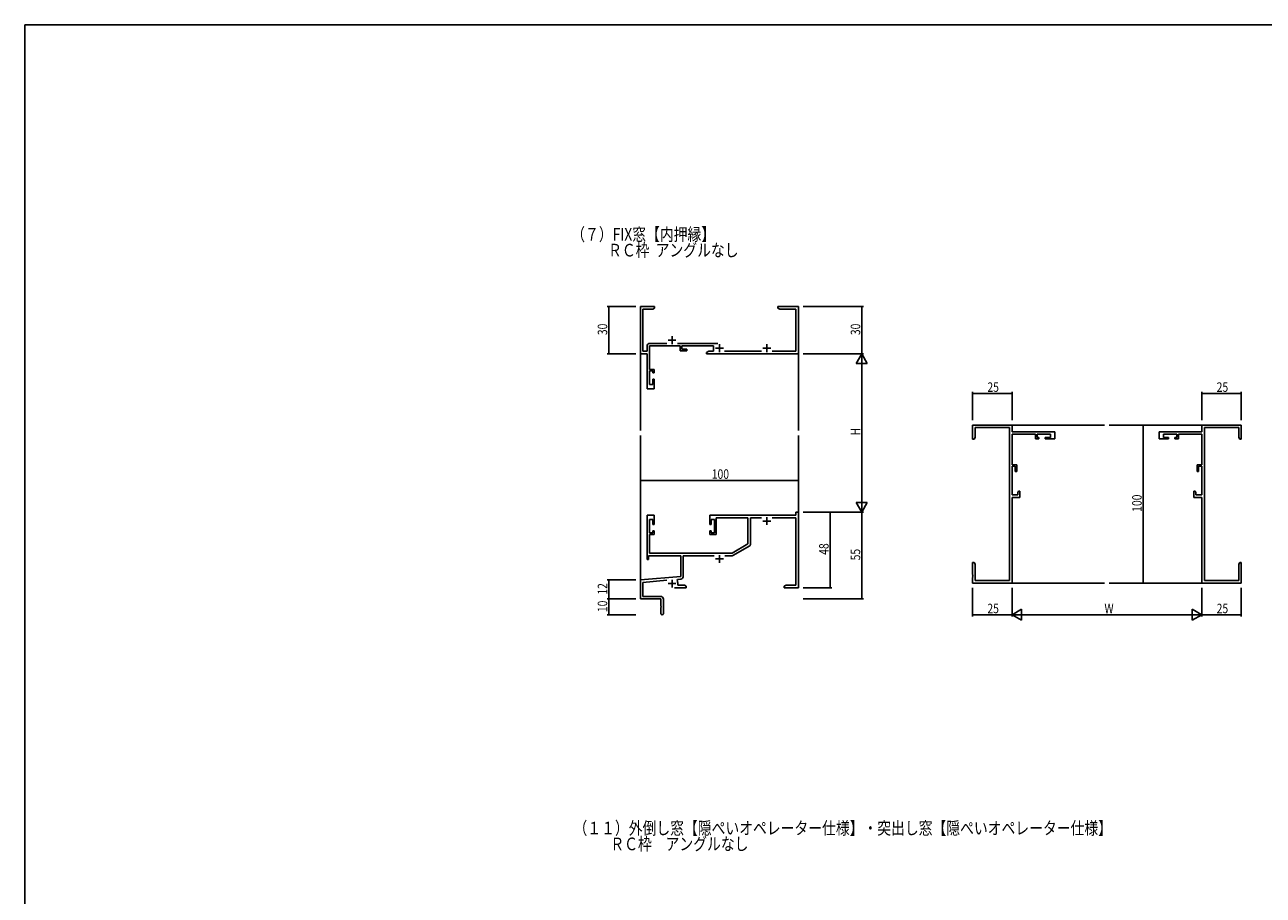
# Model space of a CAD drawing. Extents: x 0 to 3174, y 0 to 2257.
# Drawn here: x 11 to 794, y 1695 to 2246 of the extents above; entities that cross this region are included whole.
import ezdxf

# ---------------------------------------------------------------- set-up
doc = ezdxf.new("R2010")
doc.units = 0
for name, color, linetype in [('USER1', 3, 'CONTINUOUS'), ('YKK_11', 7, 'CONTINUOUS'), ('YKK_12', 2, 'CONTINUOUS'), ('YKK_D', 6, 'CONTINUOUS'), ('YKK_ZWAK', 7, 'CONTINUOUS')]:
    doc.layers.add(name, color=color, linetype=linetype)
doc.styles.get("Standard").update_dxf_attribs({"font": 'ROMANS.SHX', "bigfont": 'EXTFONT.SHX'})

# ---------------------------------------------------------------- blocks, each defined once
blk = doc.blocks.new('A201')
at = {"layer": 'YKK_ZWAK', "color": 254, "linetype": 'Continuous'}
for p in [(571.000014, 409.99951), (21.000001, 34.999501)]:
    blk.add_line(p, (21.000001, 409.99951), dxfattribs=at)

msp = doc.modelspace()

# ---------------------------------------------------------------- linework, layer by layer
at = {"layer": 'YKK_11', "color": 0, "linetype": 'ByBlock', "lineweight": -2}
for p, q in [((400.52, 2037.44), (400.52, 2067.44)), ((400.52, 2067.44), (409.52, 2067.44)), ((402.15, 2065.81), (402.15, 2039.07)), ((408.43, 2065.81), (402.15, 2065.81)), ((409.52, 2066.44), (408.43, 2065.81)), ((409.52, 2067.44), (409.52, 2066.44)), ((487.52, 2067.44), (495.07, 2067.44)), ((487.52, 2066.44), (487.52, 2067.44)), ((488.62, 2065.81), (487.52, 2066.44)), ((498.89, 2065.81), (488.62, 2065.81)), ((495.07, 2067.44), (495.25, 2067.32)), ((495.25, 2067.32), (495.8, 2067.32)), ((495.8, 2067.32), (495.98, 2067.44)), ((495.98, 2067.44), (496.07, 2067.44)), ((496.07, 2067.44), (496.25, 2067.32)), ((496.25, 2067.32), (496.8, 2067.32)), ((496.8, 2067.32), (496.98, 2067.44)), ((496.98, 2067.44), (500.52, 2067.44)), ((498.89, 2039.07), (498.89, 2065.81)), ((500.52, 2067.44), (500.52, 2037.44)), ((404.72, 2037.44), (400.52, 2037.44)), ((402.15, 2039.07), (404.72, 2039.07)), ((404.72, 2039.07), (404.72, 2042.27)), ((404.72, 2015.44), (404.72, 2037.44)), ((406.35, 2042.44), (406.35, 2027.64)), ((425.62, 2042.44), (406.35, 2042.44)), ((406.52, 2044.07), (417.17, 2044.07)), ((423.87, 2044.07), (449.43, 2044.07)), ((425.62, 2039.44), (425.62, 2042.44)), ((429.82, 2039.44), (425.62, 2039.44)), ((446.82, 2042.44), (426.62, 2042.44)), ((426.62, 2042.44), (426.62, 2040.44)), ((426.62, 2040.44), (429.82, 2040.44)), ((429.82, 2040.44), (429.82, 2039.44)), ((442.32, 2038.24), (443.76, 2039.07)), ((442.32, 2037.44), (442.32, 2038.24)), ((500.52, 2037.44), (442.32, 2037.44)), ((443.76, 2039.07), (446.82, 2039.07)), ((446.82, 2039.07), (446.82, 2042.44)), ((453.76, 2039.07), (477.17, 2039.07)), ((483.87, 2039.07), (498.89, 2039.07)), ((406.35, 2027.64), (409.32, 2027.64)), ((406.35, 2026.64), (406.35, 2018.14)), ((408.32, 2026.64), (406.35, 2026.64)), ((408.32, 2025.44), (408.32, 2026.64)), ((409.32, 2025.44), (408.32, 2025.44)), ((408.32, 2021.44), (409.32, 2021.44)), ((408.32, 2018.14), (408.32, 2021.44)), ((409.32, 2027.64), (409.32, 2025.44)), ((409.32, 2021.44), (409.32, 2015.44)), ((409.32, 2015.44), (404.72, 2015.44)), ((406.35, 2018.14), (408.32, 2018.14)), ((610.52, 1992.45), (610.52, 1983.45)), ((635.52, 1992.45), (610.52, 1992.45)), ((612.15, 1990.82), (633.89, 1990.82)), ((612.15, 1984.54), (612.15, 1990.82)), ((633.89, 1990.82), (633.89, 1894.08)), ((635.52, 1988.25), (635.52, 1992.45)), ((755.52, 1992.45), (780.52, 1992.45)), ((755.52, 1988.25), (755.52, 1992.45)), ((757.15, 1990.82), (757.15, 1894.08)), ((778.89, 1990.82), (757.15, 1990.82)), ((778.89, 1984.54), (778.89, 1990.82)), ((780.52, 1992.45), (780.52, 1983.45)), ((610.52, 1983.45), (611.52, 1983.45)), ((611.52, 1983.45), (612.15, 1984.54)), ((662.52, 1988.25), (635.52, 1988.25)), ((635.52, 1967.35), (635.52, 1986.62)), ((635.52, 1986.62), (650.32, 1986.62)), ((650.32, 1986.62), (650.32, 1983.65)), ((650.32, 1983.65), (652.52, 1983.65)), ((651.32, 1986.62), (659.82, 1986.62)), ((651.32, 1984.65), (651.32, 1986.62)), ((652.52, 1984.65), (651.32, 1984.65)), ((652.52, 1983.65), (652.52, 1984.65)), ((656.52, 1984.65), (656.52, 1983.65)), ((659.82, 1984.65), (656.52, 1984.65)), ((656.52, 1983.65), (662.52, 1983.65)), ((659.82, 1986.62), (659.82, 1984.65)), ((662.52, 1983.65), (662.52, 1988.25)), ((728.52, 1988.25), (755.52, 1988.25)), ((728.52, 1983.65), (728.52, 1988.25)), ((734.52, 1983.65), (728.52, 1983.65)), ((739.72, 1986.62), (731.22, 1986.62)), ((731.22, 1986.62), (731.22, 1984.65)), ((731.22, 1984.65), (734.52, 1984.65)), ((734.52, 1984.65), (734.52, 1983.65)), ((738.52, 1984.65), (739.72, 1984.65)), ((738.52, 1983.65), (738.52, 1984.65)), ((740.72, 1983.65), (738.52, 1983.65)), ((739.72, 1984.65), (739.72, 1986.62)), ((740.72, 1986.62), (740.72, 1983.65)), ((755.52, 1986.62), (740.72, 1986.62)), ((755.52, 1967.35), (755.52, 1986.62)), ((779.52, 1983.45), (778.89, 1984.54)), ((780.52, 1983.45), (779.52, 1983.45)), ((638.52, 1967.35), (635.52, 1967.35)), ((635.52, 1966.35), (637.52, 1966.35)), ((635.52, 1948.28), (635.52, 1966.35)), ((637.52, 1966.35), (637.52, 1963.15)), ((638.52, 1963.15), (638.52, 1967.35)), ((752.52, 1967.35), (755.52, 1967.35)), ((752.52, 1963.15), (752.52, 1967.35)), ((753.52, 1966.35), (753.52, 1963.15)), ((755.52, 1966.35), (753.52, 1966.35)), ((755.52, 1948.28), (755.52, 1966.35)), ((637.52, 1963.15), (638.52, 1963.15)), ((753.52, 1963.15), (752.52, 1963.15)), ((639.72, 1950.65), (639.22, 1949.78)), ((640.52, 1950.65), (639.72, 1950.65)), ((640.52, 1946.65), (640.52, 1950.65)), ((750.52, 1950.65), (751.32, 1950.65)), ((750.52, 1946.65), (750.52, 1950.65)), ((751.32, 1950.65), (751.82, 1949.78)), ((639.22, 1948.28), (635.52, 1948.28)), ((635.52, 1892.45), (635.52, 1946.65)), ((635.52, 1946.65), (640.52, 1946.65)), ((639.22, 1949.78), (639.22, 1948.28)), ((755.52, 1946.65), (750.52, 1946.65)), ((751.82, 1949.78), (751.82, 1948.28)), ((751.82, 1948.28), (755.52, 1948.28)), ((755.52, 1892.45), (755.52, 1946.65)), ((404.72, 1935.45), (404.72, 1907.45)), ((409.32, 1935.45), (404.72, 1935.45)), ((409.32, 1929.45), (409.32, 1935.45)), ((498.89, 1935.45), (444.32, 1935.45)), ((444.32, 1935.45), (444.32, 1929.45)), ((498.89, 1937.45), (498.89, 1935.45)), ((500.52, 1937.45), (498.89, 1937.45)), ((500.52, 1889.45), (500.52, 1937.45)), ((406.35, 1932.75), (408.32, 1932.75)), ((406.35, 1924.25), (406.35, 1932.75)), ((408.32, 1932.75), (408.32, 1929.45)), ((408.32, 1929.45), (409.32, 1929.45)), ((444.32, 1929.45), (445.32, 1929.45)), ((445.32, 1932.75), (447.32, 1932.75)), ((445.32, 1929.45), (445.32, 1932.75)), ((447.32, 1932.75), (447.32, 1924.25)), ((448.52, 1933.82), (468.52, 1933.82)), ((448.52, 1923.25), (448.52, 1933.82)), ((468.52, 1933.82), (468.52, 1917.22)), ((470.15, 1933.82), (477.17, 1933.82)), ((470.15, 1917.32), (470.15, 1933.82)), ((483.87, 1933.82), (498.89, 1933.82)), ((498.89, 1933.82), (498.89, 1891.08)), ((408.32, 1924.25), (406.35, 1924.25)), ((406.35, 1923.25), (409.32, 1923.25)), ((406.35, 1911.45), (406.35, 1923.25)), ((408.32, 1925.45), (408.32, 1924.25)), ((409.32, 1925.45), (408.32, 1925.45)), ((409.32, 1923.25), (409.32, 1925.45)), ((444.32, 1925.45), (444.32, 1923.25)), ((445.32, 1925.45), (444.32, 1925.45)), ((444.32, 1923.25), (448.52, 1923.25)), ((445.32, 1924.25), (445.32, 1925.45)), ((447.32, 1924.25), (445.32, 1924.25)), ((458.52, 1911.45), (406.35, 1911.45)), ((468.52, 1917.22), (458.52, 1911.45)), ((459.38, 1910.06), (469.25, 1915.76)), ((404.72, 1907.45), (405.72, 1907.45)), ((405.72, 1909.82), (426.02, 1909.82)), ((405.72, 1907.45), (405.72, 1909.82)), ((426.02, 1909.82), (426.02, 1896.68)), ((427.65, 1909.82), (447.17, 1909.82)), ((427.65, 1896.83), (427.65, 1909.82)), ((453.87, 1909.82), (458.48, 1909.82)), ((610.52, 1905.45), (610.52, 1897.91)), ((611.52, 1905.45), (610.52, 1905.45)), ((612.15, 1904.36), (611.52, 1905.45)), ((612.15, 1894.08), (612.15, 1904.36)), ((778.89, 1904.36), (779.52, 1905.45)), ((778.89, 1894.08), (778.89, 1904.36)), ((779.52, 1905.45), (780.52, 1905.45)), ((780.52, 1905.45), (780.52, 1897.91)), ((426.02, 1896.68), (400.52, 1894.45)), ((610.52, 1897.91), (610.64, 1897.72)), ((610.64, 1897.17), (610.52, 1896.99)), ((610.52, 1896.99), (610.52, 1896.91)), ((610.52, 1896.91), (610.64, 1896.72)), ((610.64, 1896.17), (610.52, 1895.99)), ((610.52, 1895.99), (610.52, 1892.45)), ((610.64, 1897.72), (610.64, 1897.17)), ((610.64, 1896.72), (610.64, 1896.17)), ((780.52, 1897.91), (780.4, 1897.72)), ((780.4, 1897.72), (780.4, 1897.17)), ((780.4, 1897.17), (780.52, 1896.99)), ((780.52, 1896.91), (780.4, 1896.72)), ((780.4, 1896.72), (780.4, 1896.17)), ((780.4, 1896.17), (780.52, 1895.99)), ((780.52, 1896.99), (780.52, 1896.91)), ((780.52, 1895.99), (780.52, 1892.45)), ((400.52, 1894.45), (400.52, 1882.45)), ((402.15, 1892.95), (417.15, 1894.27)), ((402.15, 1884.08), (402.15, 1892.95)), ((422.17, 1889.45), (429.52, 1889.45)), ((423.66, 1894.11), (424.04, 1894.87)), ((424.04, 1894.87), (426.01, 1895.04)), ((424.22, 1891.08), (424.22, 1892.15)), ((428.43, 1891.08), (424.22, 1891.08)), ((429.52, 1890.45), (428.43, 1891.08)), ((429.52, 1889.45), (429.52, 1890.45)), ((492.62, 1891.08), (491.52, 1890.45)), ((491.52, 1890.45), (491.52, 1889.45)), ((491.52, 1889.45), (495.07, 1889.45)), ((498.89, 1891.08), (492.62, 1891.08)), ((495.07, 1889.45), (495.25, 1889.57)), ((495.25, 1889.57), (495.8, 1889.57)), ((495.8, 1889.57), (495.98, 1889.45)), ((495.98, 1889.45), (496.07, 1889.45)), ((496.07, 1889.45), (496.25, 1889.57)), ((496.25, 1889.57), (496.8, 1889.57)), ((496.8, 1889.57), (496.98, 1889.45)), ((496.98, 1889.45), (500.52, 1889.45)), ((610.52, 1892.45), (635.52, 1892.45)), ((633.89, 1894.08), (612.15, 1894.08)), ((780.52, 1892.45), (755.52, 1892.45)), ((757.15, 1894.08), (778.89, 1894.08)), ((400.52, 1882.45), (413.52, 1882.45)), ((413.22, 1884.08), (402.15, 1884.08)), ((413.52, 1882.45), (413.52, 1877.91)), ((415.02, 1873.2), (415.02, 1882.28)), ((413.52, 1877.91), (413.64, 1877.72)), ((413.64, 1877.17), (413.52, 1876.99)), ((413.52, 1876.99), (413.52, 1873.2)), ((413.64, 1877.72), (413.64, 1877.17))]:
    msp.add_line(p, q, dxfattribs=at)
at = {"layer": 'YKK_11', "color": 2}
for p, q in [((418.02, 2046.14), (423.02, 2046.14)), ((420.52, 2048.64), (420.52, 2043.64)), ((448.02, 2041.14), (453.02, 2041.14)), ((450.52, 2043.64), (450.52, 2038.64)), ((478.02, 2041.14), (483.02, 2041.14)), ((480.52, 2043.64), (480.52, 2038.64)), ((478.02, 1931.75), (483.02, 1931.75)), ((480.52, 1934.25), (480.52, 1929.25)), ((448.02, 1907.75), (453.02, 1907.75)), ((450.52, 1910.25), (450.52, 1905.25)), ((418.02, 1892.15), (423.02, 1892.15)), ((420.52, 1894.65), (420.52, 1889.65))]:
    msp.add_line(p, q, dxfattribs=at)
at = {"layer": 'YKK_11', "color": 0, "linetype": 'ByBlock', "lineweight": -2}
for centre, radius, start, end in [((406.52, 2042.27), 1.8, 90.00001, 179.99999), ((468.35, 1917.32), 1.8, 299.99998, 0), ((458.48, 1911.62), 1.8, 269.99998, 299.99999), ((425.85, 1896.83), 1.8, 274.99998, 359.99999), ((420.52, 1892.15), 3.7, 0, 31.96331), ((413.22, 1882.28), 1.8, 0.00001, 89.99999), ((414.27, 1873.2), 0.75, 179.99999, 0.00001)]:
    msp.add_arc(centre, radius, start, end, dxfattribs=at)
at = {"layer": 'YKK_12'}
for p, q in [((400.52, 2038.7), (400.52, 1988.94)), ((500.52, 2037.44), (500.52, 1988.94)), ((635.52, 1992.45), (694.02, 1992.45)), ((755.52, 1992.45), (697.02, 1992.45)), ((400.52, 1893.88), (400.52, 1985.94)), ((500.52, 1937.44), (500.52, 1985.94)), ((635.52, 1892.45), (694.02, 1892.45)), ((755.52, 1892.45), (697.02, 1892.45))]:
    msp.add_line(p, q, dxfattribs=at)
at = {"layer": 'YKK_D'}
for p, q in [((397.52, 2067.44), (379.52, 2067.44)), ((380.52, 2067.44), (380.52, 2037.44)), ((503.52, 2067.44), (541.52, 2067.44)), ((540.52, 2067.44), (540.52, 2037.44)), ((397.52, 2037.44), (379.52, 2037.44)), ((503.52, 2037.44), (541.52, 2037.44)), ((503.52, 2037.44), (541.52, 2037.44)), ((540.52, 2030.44), (540.52, 1944.44)), ((610.52, 1995.45), (610.52, 2013.45)), ((635.52, 1995.45), (635.52, 2013.45)), ((755.52, 1995.45), (755.52, 2013.45)), ((780.52, 1995.45), (780.52, 2013.45)), ((610.52, 2012.45), (635.52, 2012.45)), ((755.52, 2012.45), (780.52, 2012.45)), ((754.82, 1992.45), (717.52, 1992.45)), ((718.52, 1992.45), (718.52, 1892.45)), ((400.52, 1895.17), (400.52, 1958.45)), ((500.52, 1938.84), (500.52, 1958.45)), ((400.52, 1957.45), (500.52, 1957.45)), ((503.52, 1937.45), (541.52, 1937.45)), ((503.52, 1937.44), (541.52, 1937.44)), ((503.52, 1937.44), (521.52, 1937.44)), ((520.52, 1937.44), (520.52, 1889.45)), ((540.52, 1937.45), (540.52, 1882.45)), ((397.52, 1894.45), (379.52, 1894.45)), ((380.52, 1882.45), (380.52, 1894.45)), ((503.52, 1889.45), (521.52, 1889.45)), ((610.53, 1889.45), (610.53, 1871.45)), ((635.53, 1889.45), (635.53, 1871.45)), ((635.53, 1889.45), (635.53, 1871.45)), ((754.39, 1892.45), (717.52, 1892.45)), ((755.52, 1889.45), (755.52, 1871.45)), ((755.52, 1889.45), (755.52, 1871.45)), ((780.52, 1889.45), (780.52, 1871.45)), ((397.52, 1882.45), (379.52, 1882.45)), ((397.52, 1882.45), (379.52, 1882.45)), ((380.52, 1882.45), (380.52, 1872.45)), ((503.52, 1882.45), (541.52, 1882.45)), ((397.52, 1872.45), (379.52, 1872.45)), ((635.53, 1872.45), (610.53, 1872.45)), ((642.53, 1872.45), (748.52, 1872.45)), ((755.52, 1872.45), (780.52, 1872.45))]:
    msp.add_line(p, q, dxfattribs=at)
at = {"layer": 'YKK_D', "lineweight": -2}
for p, q in [((540.52, 2037.44), (537.02, 2031.38)), ((540.52, 2037.44), (540.52, 2025.32)), ((540.52, 2037.44), (544.02, 2031.38)), ((537.02, 2031.38), (544.02, 2031.38)), ((540.52, 1937.44), (537.02, 1943.5)), ((544.02, 1943.5), (537.02, 1943.5)), ((540.52, 1937.44), (540.52, 1949.57)), ((540.52, 1937.44), (544.02, 1943.5)), ((635.53, 1872.45), (641.59, 1875.95)), ((635.53, 1872.45), (647.65, 1872.45)), ((635.53, 1872.45), (641.59, 1868.95)), ((641.59, 1868.95), (641.59, 1875.95)), ((755.52, 1872.45), (743.4, 1872.45)), ((749.46, 1875.95), (749.46, 1868.95)), ((755.52, 1872.45), (749.46, 1875.95)), ((755.52, 1872.45), (749.46, 1868.95))]:
    msp.add_line(p, q, dxfattribs=at)
at = {"layer": 'YKK_D', "linetype": 'ByBlock', "const_width": 0.85}
for points in [[(380.52, 2067.34, 1), (380.52, 2067.55, 1)], [(540.52, 2067.34, 1), (540.52, 2067.55, 1)], [(380.52, 2037.55, 1), (380.52, 2037.34, 1)], [(610.63, 2012.45, 1), (610.42, 2012.45, 1)], [(635.42, 2012.45, 1), (635.63, 2012.45, 1)], [(755.63, 2012.45, 1), (755.42, 2012.45, 1)], [(780.42, 2012.45, 1), (780.63, 2012.45, 1)], [(718.52, 1992.34, 1), (718.52, 1992.55, 1)], [(400.63, 1957.45, 1), (400.42, 1957.45, 1)], [(500.42, 1957.45, 1), (500.63, 1957.45, 1)], [(520.52, 1937.34, 1), (520.52, 1937.55, 1)], [(380.52, 1894.34, 1), (380.52, 1894.55, 1)], [(520.52, 1889.55, 1), (520.52, 1889.34, 1)], [(718.52, 1892.55, 1), (718.52, 1892.34, 1)], [(380.52, 1882.55, 1), (380.52, 1882.34, 1)], [(380.52, 1882.34, 1), (380.52, 1882.55, 1)], [(540.52, 1882.55, 1), (540.52, 1882.34, 1)], [(380.52, 1872.55, 1), (380.52, 1872.34, 1)], [(610.63, 1872.45, 1), (610.42, 1872.45, 1)], [(780.42, 1872.45, 1), (780.63, 1872.45, 1)]]:
    msp.add_lwpolyline(points, format="xyb", close=True, dxfattribs=at)

# ---------------------------------------------------------------- block references
at = {"layer": 'YKK_ZWAK', "xscale": 5.6, "yscale": 5.6, "zscale": 5.6}
msp.add_blockref('A201', (-106.4, -50.4), dxfattribs=at)

# ---------------------------------------------------------------- texts
at = {"layer": 'USER1', "width": 0.8}
for s, p in [('（７）FIX窓【内押縁】', (356.78, 2109.05)), ('ＲＣ枠  アングルなし', (380.08, 2099.05)), ('（１１）外倒し窓【隠ぺいオペレーター仕様】・突出し窓【隠ぺいオペレーター仕様】', (358.22, 1733.53)), ('ＲＣ枠\u3000アングルなし', (381.52, 1723.53))]:
    msp.add_text(s, height=8, dxfattribs=at).set_placement(p)
at = {"layer": 'YKK_D', "width": 0.8}
for s, p in [('30', (379.52, 2049.31)), ('30', (539.52, 2049.31)), ('H', (539.52, 1985.9)), ('100', (717.52, 1937.59)), ('48', (519.52, 1910.39)), ('55', (539.52, 1906.88)), ('12', (379.52, 1885.19)), ('10', (379.52, 1874.15))]:
    msp.add_text(s, height=6, rotation=90, dxfattribs=at).set_placement(p)
for s, p in [('25', (619.94, 2013.45)), ('25', (764.94, 2013.45)), ('100', (445.66, 1958.45)), ('25', (619.94, 1873.45)), ('W', (693.99, 1873.45)), ('25', (764.94, 1873.45))]:
    msp.add_text(s, height=6, dxfattribs=at).set_placement(p)

doc.saveas('drawing.dxf')
